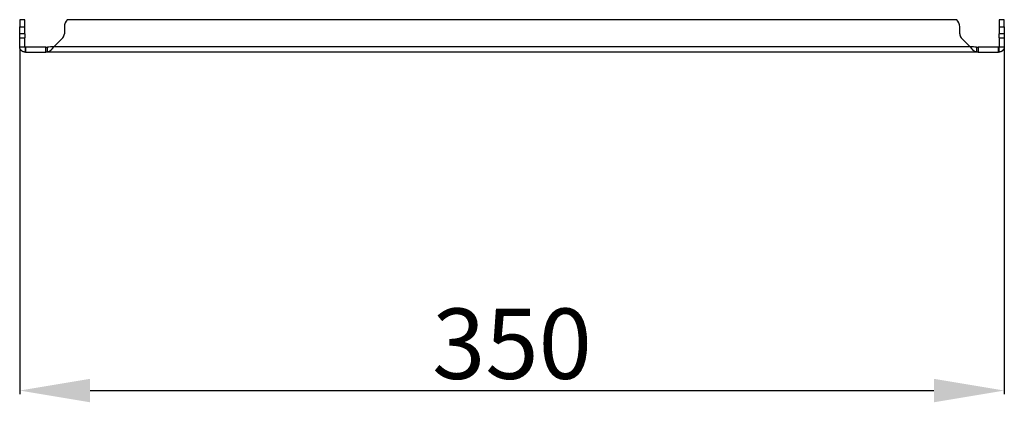
# Model space of a CAD drawing. Units: millimetres. Extents: x 944 to 4180, y 312 to 4263.
# Drawn here: x 1921 to 2271, y 3020 to 3156 of the extents above; entities that cross this region are included whole.
import ezdxf

# ---------------------------------------------------------------- set-up
doc = ezdxf.new("R2010")
doc.units = ezdxf.units.MM
doc.layers.add('2', color=7, linetype='Continuous')
doc.styles.get("Standard").update_dxf_attribs({"font": 'arial.ttf'})
doc.dimstyles.new('ISO-25', dxfattribs={"dimtxt": 2.5, "dimasz": 2.5, "dimexe": 1.25, "dimexo": 0.625, "dimtad": 1, "dimtxsty": 'Standard', "dimcen": 2.5, "dimadec": 0, "dimazin": 0, "dimtfac": 1, "dimtmove": 0, "dimatfit": 3, "dimfxl": 1, "dimarcsym": 0})

# ---------------------------------------------------------------- blocks, each defined once
blk = doc.blocks.new('*D2')
at = {"layer": '2', "color": 0, "linetype": 'ByBlock', "lineweight": -2, "transparency": 16777216}
for p, q in [((1920.93, 3146.01), (1920.93, 3023.25)), ((2270.93, 3146.01), (2270.93, 3023.25)), ((1945.93, 3024.5), (2245.93, 3024.5))]:
    blk.add_line(p, q, dxfattribs=at)
at = {"layer": '2', "color": 0, "linetype": 'ByBlock', "transparency": 16777216}
for points in [[(1945.93, 3028.66), (1945.93, 3020.33), (1920.93, 3024.5)], [(2245.93, 3028.66), (2245.93, 3020.33), (2270.93, 3024.5)]]:
    blk.add_solid(points, dxfattribs=at)
at = {"layer": 'Defpoints', "color": 0, "linetype": 'ByBlock', "transparency": 16777216}
for p in [(1920.93, 3146.63), (2270.93, 3146.63), (2270.93, 3024.5)]:
    blk.add_point(p, dxfattribs=at)
at = {"layer": '2', "color": 0, "linetype": 'ByBlock', "transparency": 16777216, "insert": (2095.93, 3037.9), "char_height": 25, "attachment_point": 5}
blk.add_mtext('350', dxfattribs=at)

msp = doc.modelspace()

# ---------------------------------------------------------------- linework, layer by layer
at = {"color": 7, "linetype": 'Continuous'}
for p, q in [((1922.73, 3156.23), (1920.93, 3156.23)), ((1920.93, 3156.23), (1920.93, 3153.73)), ((1920.93, 3153.73), (1922.73, 3153.73)), ((1920.93, 3151.23), (1920.93, 3153.73)), ((1922.73, 3153.73), (1922.73, 3156.23)), ((1922.73, 3151.23), (1922.73, 3153.73)), ((1936.8, 3153.73), (1936.8, 3151.23)), ((2254.01, 3156.23), (1937.85, 3156.23)), ((2255.06, 3151.23), (2255.06, 3153.73)), ((2270.93, 3156.23), (2269.13, 3156.23)), ((2269.13, 3156.23), (2269.13, 3153.73)), ((2269.13, 3153.73), (2270.93, 3153.73)), ((2269.13, 3153.73), (2269.13, 3151.23)), ((2270.93, 3153.73), (2270.93, 3156.23)), ((2270.93, 3153.73), (2270.93, 3151.23)), ((1922.73, 3151.23), (1920.93, 3151.23)), ((1920.93, 3149.82), (1920.93, 3151.23)), ((1922.73, 3151.23), (1922.73, 3149.82)), ((2270.93, 3151.23), (2269.13, 3151.23)), ((2269.13, 3149.82), (2269.13, 3151.23)), ((2270.93, 3151.23), (2270.93, 3149.82)), ((1920.93, 3146.63), (1920.93, 3149.82)), ((1920.93, 3149.82), (1922.73, 3149.82)), ((1920.93, 3146.63), (1922.73, 3146.63)), ((1922.73, 3146.63), (1922.73, 3149.82)), ((1922.83, 3146.53), (1922.83, 3144.73)), ((1922.83, 3146.53), (1922.96, 3146.53)), ((1922.96, 3146.53), (1922.96, 3144.73)), ((1930.24, 3146.53), (1922.96, 3146.53)), ((1930.24, 3144.73), (1930.24, 3146.53)), ((1930.24, 3146.53), (1930.79, 3146.53)), ((1930.79, 3144.73), (1930.79, 3146.53)), ((1936.21, 3149.82), (1933.02, 3146.63)), ((2258.83, 3146.63), (1933.02, 3146.63)), ((2258.83, 3146.63), (2255.64, 3149.82)), ((2261.07, 3146.53), (2261.07, 3144.73)), ((2261.07, 3146.53), (2261.62, 3146.53)), ((2261.62, 3146.53), (2261.62, 3144.73)), ((2268.9, 3146.53), (2261.62, 3146.53)), ((2268.9, 3144.73), (2268.9, 3146.53)), ((2268.9, 3146.53), (2269.03, 3146.53)), ((2269.03, 3146.53), (2269.03, 3144.73)), ((2269.13, 3149.82), (2269.13, 3146.63)), ((2269.13, 3149.82), (2270.93, 3149.82)), ((2269.13, 3146.63), (2270.93, 3146.63)), ((2270.93, 3149.82), (2270.93, 3146.63)), ((1922.96, 3144.73), (1922.83, 3144.73)), ((1922.96, 3144.73), (1930.24, 3144.73)), ((1930.79, 3144.73), (1930.24, 3144.73)), ((2261.07, 3144.73), (1930.79, 3144.73)), ((2261.62, 3144.73), (2261.07, 3144.73)), ((2261.62, 3144.73), (2268.9, 3144.73)), ((2269.03, 3144.73), (2268.9, 3144.73))]:
    msp.add_line(p, q, dxfattribs=at)
for centre, radius, start, end in [((1940.3, 3153.73), 3.5, 134.4153, 180), ((2251.56, 3153.73), 3.5, 0, 45.5847), ((1934.8, 3151.23), 2, 315, 0), ((2257.06, 3151.23), 2, 180, 225)]:
    msp.add_arc(centre, radius, start, end, dxfattribs=at)
for points, knots in [([(1922.83, 3144.73), (1922.77, 3144.73), (1922.71, 3144.74), (1922.64, 3144.74), (1922.61, 3144.75), (1922.58, 3144.75), (1922.55, 3144.75), (1922.52, 3144.76), (1922.49, 3144.76), (1922.46, 3144.77), (1922.43, 3144.77), (1922.4, 3144.78), (1922.37, 3144.79), (1922.34, 3144.8), (1922.31, 3144.8), (1922.29, 3144.81), (1922.26, 3144.82), (1922.23, 3144.83), (1922.2, 3144.84), (1922.17, 3144.85), (1922.14, 3144.86), (1922.11, 3144.87), (1922.08, 3144.88), (1922.06, 3144.9), (1922.03, 3144.91), (1922, 3144.92), (1921.97, 3144.94), (1921.95, 3144.95), (1921.92, 3144.96), (1921.89, 3144.98), (1921.87, 3144.99), (1921.84, 3145.01), (1921.81, 3145.03), (1921.79, 3145.04), (1921.76, 3145.06), (1921.74, 3145.08), (1921.71, 3145.1), (1921.69, 3145.11), (1921.66, 3145.13), (1921.64, 3145.15), (1921.62, 3145.17), (1921.59, 3145.19), (1921.57, 3145.21), (1921.55, 3145.23), (1921.52, 3145.25), (1921.5, 3145.27), (1921.48, 3145.29), (1921.46, 3145.32), (1921.44, 3145.34), (1921.42, 3145.36), (1921.4, 3145.38), (1921.38, 3145.41), (1921.36, 3145.43), (1921.34, 3145.45), (1921.32, 3145.48), (1921.3, 3145.5), (1921.28, 3145.53), (1921.27, 3145.55), (1921.25, 3145.58), (1921.23, 3145.6), (1921.22, 3145.63), (1921.2, 3145.65), (1921.18, 3145.68), (1921.17, 3145.71), (1921.15, 3145.73), (1921.14, 3145.76), (1921.13, 3145.79), (1921.11, 3145.82), (1921.1, 3145.84), (1921.09, 3145.87), (1921.08, 3145.9), (1921.06, 3145.93), (1921.05, 3145.96), (1921.04, 3145.99), (1921.03, 3146.01), (1921.02, 3146.04), (1921.01, 3146.07), (1921, 3146.1), (1921, 3146.13), (1920.99, 3146.16), (1920.98, 3146.19), (1920.97, 3146.22), (1920.97, 3146.25), (1920.96, 3146.28), (1920.96, 3146.31), (1920.95, 3146.34), (1920.95, 3146.37), (1920.94, 3146.4), (1920.94, 3146.43), (1920.94, 3146.46), (1920.93, 3146.49), (1920.93, 3146.54), (1920.93, 3146.59), (1920.93, 3146.63)], [0, 0, 0, 0, 0.00022936, 0.00022936, 0.00022936, 0.000343912, 0.000343912, 0.000343912, 0.000458464, 0.000458464, 0.000458464, 0.000573016, 0.000573016, 0.000573016, 0.000687567, 0.000687567, 0.000687567, 0.000802119, 0.000802119, 0.000802119, 0.000916671, 0.000916671, 0.000916671, 0.001031222, 0.001031222, 0.001031222, 0.001145774, 0.001145774, 0.001145774, 0.001260326, 0.001260326, 0.001260326, 0.001374877, 0.001374877, 0.001374877, 0.001489429, 0.001489429, 0.001489429, 0.001603981, 0.001603981, 0.001603981, 0.001718533, 0.001718533, 0.001718533, 0.001833084, 0.001833084, 0.001833084, 0.001947636, 0.001947636, 0.001947636, 0.002062188, 0.002062188, 0.002062188, 0.002176739, 0.002176739, 0.002176739, 0.002291291, 0.002291291, 0.002291291, 0.002405843, 0.002405843, 0.002405843, 0.002520394, 0.002520394, 0.002520394, 0.002634946, 0.002634946, 0.002634946, 0.002749498, 0.002749498, 0.002749498, 0.00286405, 0.00286405, 0.00286405, 0.002978601, 0.002978601, 0.002978601, 0.003093153, 0.003093153, 0.003093153, 0.003207705, 0.003207705, 0.003207705, 0.003322256, 0.003322256, 0.003322256, 0.003436808, 0.003436808, 0.003436808, 0.00355136, 0.00355136, 0.00355136, 0.00372764, 0.00372764, 0.00372764, 0.00372764]), ([(1922.83, 3146.53), (1922.8, 3146.53), (1922.78, 3146.54), (1922.74, 3146.58), (1922.73, 3146.61), (1922.73, 3146.63)], [0, 0, 0, 0, 0.5, 0.5, 1, 1, 1, 1]), ([(1933.02, 3146.63), (1932.97, 3146.57), (1932.93, 3146.51), (1932.88, 3146.45), (1932.86, 3146.42), (1932.84, 3146.39), (1932.81, 3146.36), (1932.79, 3146.33), (1932.77, 3146.3), (1932.74, 3146.27), (1932.72, 3146.24), (1932.7, 3146.21), (1932.68, 3146.18), (1932.65, 3146.15), (1932.63, 3146.12), (1932.61, 3146.09), (1932.58, 3146.06), (1932.56, 3146.03), (1932.54, 3146), (1932.52, 3145.97), (1932.49, 3145.94), (1932.47, 3145.92), (1932.45, 3145.89), (1932.42, 3145.86), (1932.4, 3145.83), (1932.38, 3145.8), (1932.36, 3145.78), (1932.33, 3145.75), (1932.31, 3145.72), (1932.29, 3145.7), (1932.26, 3145.67), (1932.24, 3145.64), (1932.22, 3145.62), (1932.2, 3145.59), (1932.17, 3145.57), (1932.15, 3145.54), (1932.13, 3145.52), (1932.1, 3145.49), (1932.08, 3145.47), (1932.06, 3145.44), (1932.04, 3145.42), (1932.01, 3145.4), (1931.99, 3145.37), (1931.97, 3145.35), (1931.94, 3145.33), (1931.92, 3145.31), (1931.9, 3145.28), (1931.88, 3145.26), (1931.85, 3145.24), (1931.83, 3145.22), (1931.81, 3145.2), (1931.78, 3145.18), (1931.76, 3145.16), (1931.74, 3145.14), (1931.72, 3145.12), (1931.69, 3145.1), (1931.67, 3145.09), (1931.65, 3145.07), (1931.62, 3145.05), (1931.6, 3145.03), (1931.58, 3145.02), (1931.56, 3145), (1931.53, 3144.99), (1931.51, 3144.97), (1931.49, 3144.96), (1931.46, 3144.94), (1931.44, 3144.93), (1931.42, 3144.92), (1931.4, 3144.9), (1931.37, 3144.89), (1931.35, 3144.88), (1931.33, 3144.87), (1931.3, 3144.86), (1931.28, 3144.85), (1931.26, 3144.84), (1931.24, 3144.83), (1931.21, 3144.82), (1931.19, 3144.81), (1931.17, 3144.8), (1931.14, 3144.79), (1931.12, 3144.78), (1931.1, 3144.78), (1931.08, 3144.77), (1931.05, 3144.77), (1931.03, 3144.76), (1931.01, 3144.76), (1930.98, 3144.75), (1930.96, 3144.75), (1930.94, 3144.74), (1930.92, 3144.74), (1930.89, 3144.74), (1930.86, 3144.73), (1930.83, 3144.73), (1930.79, 3144.73)], [0, 0, 0, 0, 0.000229362, 0.000229362, 0.000229362, 0.000343913, 0.000343913, 0.000343913, 0.000458464, 0.000458464, 0.000458464, 0.000573016, 0.000573016, 0.000573016, 0.000687567, 0.000687567, 0.000687567, 0.000802119, 0.000802119, 0.000802119, 0.00091667, 0.00091667, 0.00091667, 0.001031222, 0.001031222, 0.001031222, 0.001145773, 0.001145773, 0.001145773, 0.001260324, 0.001260324, 0.001260324, 0.001374876, 0.001374876, 0.001374876, 0.001489427, 0.001489427, 0.001489427, 0.001603979, 0.001603979, 0.001603979, 0.00171853, 0.00171853, 0.00171853, 0.001833082, 0.001833082, 0.001833082, 0.001947633, 0.001947633, 0.001947633, 0.002062184, 0.002062184, 0.002062184, 0.002176736, 0.002176736, 0.002176736, 0.002291287, 0.002291287, 0.002291287, 0.002405839, 0.002405839, 0.002405839, 0.00252039, 0.00252039, 0.00252039, 0.002634942, 0.002634942, 0.002634942, 0.002749493, 0.002749493, 0.002749493, 0.002864044, 0.002864044, 0.002864044, 0.002978596, 0.002978596, 0.002978596, 0.003093147, 0.003093147, 0.003093147, 0.003207699, 0.003207699, 0.003207699, 0.00332225, 0.00332225, 0.00332225, 0.003436802, 0.003436802, 0.003436802, 0.003551353, 0.003551353, 0.003551353, 0.003721801, 0.003721801, 0.003721801, 0.003721801]), ([(1933.02, 3146.63), (1932.65, 3146.61), (1932.28, 3146.58), (1931.53, 3146.54), (1931.16, 3146.53), (1930.79, 3146.53)], [0, 0, 0, 0, 0.5, 0.5, 1, 1, 1, 1]), ([(2261.07, 3144.73), (2261.02, 3144.73), (2260.97, 3144.74), (2260.93, 3144.74), (2260.9, 3144.75), (2260.88, 3144.75), (2260.86, 3144.75), (2260.84, 3144.76), (2260.81, 3144.76), (2260.79, 3144.77), (2260.77, 3144.77), (2260.74, 3144.78), (2260.72, 3144.79), (2260.7, 3144.8), (2260.68, 3144.8), (2260.65, 3144.81), (2260.63, 3144.82), (2260.61, 3144.83), (2260.58, 3144.84), (2260.56, 3144.85), (2260.54, 3144.86), (2260.52, 3144.87), (2260.49, 3144.88), (2260.47, 3144.9), (2260.45, 3144.91), (2260.42, 3144.92), (2260.4, 3144.94), (2260.38, 3144.95), (2260.35, 3144.96), (2260.33, 3144.98), (2260.31, 3144.99), (2260.29, 3145.01), (2260.26, 3145.03), (2260.24, 3145.04), (2260.22, 3145.06), (2260.19, 3145.08), (2260.17, 3145.1), (2260.15, 3145.11), (2260.13, 3145.13), (2260.1, 3145.15), (2260.08, 3145.17), (2260.06, 3145.19), (2260.03, 3145.21), (2260.01, 3145.23), (2259.99, 3145.25), (2259.97, 3145.27), (2259.94, 3145.29), (2259.92, 3145.32), (2259.9, 3145.34), (2259.87, 3145.36), (2259.85, 3145.38), (2259.83, 3145.41), (2259.8, 3145.43), (2259.78, 3145.45), (2259.76, 3145.48), (2259.74, 3145.5), (2259.71, 3145.53), (2259.69, 3145.55), (2259.67, 3145.58), (2259.64, 3145.6), (2259.62, 3145.63), (2259.6, 3145.65), (2259.58, 3145.68), (2259.55, 3145.71), (2259.53, 3145.73), (2259.51, 3145.76), (2259.48, 3145.79), (2259.46, 3145.82), (2259.44, 3145.84), (2259.42, 3145.87), (2259.39, 3145.9), (2259.37, 3145.93), (2259.35, 3145.96), (2259.32, 3145.99), (2259.3, 3146.01), (2259.28, 3146.04), (2259.25, 3146.07), (2259.23, 3146.1), (2259.21, 3146.13), (2259.19, 3146.16), (2259.16, 3146.19), (2259.14, 3146.22), (2259.12, 3146.25), (2259.09, 3146.28), (2259.07, 3146.31), (2259.05, 3146.34), (2259.03, 3146.37), (2259, 3146.4), (2258.98, 3146.43), (2258.96, 3146.46), (2258.93, 3146.49), (2258.9, 3146.54), (2258.86, 3146.59), (2258.83, 3146.63)], [0, 0, 0, 0, 0.00022936, 0.00022936, 0.00022936, 0.000343912, 0.000343912, 0.000343912, 0.000458464, 0.000458464, 0.000458464, 0.000573016, 0.000573016, 0.000573016, 0.000687567, 0.000687567, 0.000687567, 0.000802119, 0.000802119, 0.000802119, 0.000916671, 0.000916671, 0.000916671, 0.001031222, 0.001031222, 0.001031222, 0.001145774, 0.001145774, 0.001145774, 0.001260326, 0.001260326, 0.001260326, 0.001374877, 0.001374877, 0.001374877, 0.001489429, 0.001489429, 0.001489429, 0.001603981, 0.001603981, 0.001603981, 0.001718533, 0.001718533, 0.001718533, 0.001833084, 0.001833084, 0.001833084, 0.001947636, 0.001947636, 0.001947636, 0.002062188, 0.002062188, 0.002062188, 0.002176739, 0.002176739, 0.002176739, 0.002291291, 0.002291291, 0.002291291, 0.002405843, 0.002405843, 0.002405843, 0.002520394, 0.002520394, 0.002520394, 0.002634946, 0.002634946, 0.002634946, 0.002749498, 0.002749498, 0.002749498, 0.00286405, 0.00286405, 0.00286405, 0.002978601, 0.002978601, 0.002978601, 0.003093153, 0.003093153, 0.003093153, 0.003207705, 0.003207705, 0.003207705, 0.003322256, 0.003322256, 0.003322256, 0.003436808, 0.003436808, 0.003436808, 0.00355136, 0.00355136, 0.00355136, 0.00372764, 0.00372764, 0.00372764, 0.00372764]), ([(2261.07, 3146.53), (2260.69, 3146.53), (2260.32, 3146.54), (2259.57, 3146.58), (2259.2, 3146.61), (2258.83, 3146.63)], [0, 0, 0, 0, 0.5, 0.5, 1, 1, 1, 1]), ([(2270.93, 3146.63), (2270.93, 3146.57), (2270.93, 3146.51), (2270.92, 3146.45), (2270.92, 3146.42), (2270.91, 3146.39), (2270.91, 3146.36), (2270.9, 3146.33), (2270.9, 3146.3), (2270.89, 3146.27), (2270.89, 3146.24), (2270.88, 3146.21), (2270.87, 3146.18), (2270.87, 3146.15), (2270.86, 3146.12), (2270.85, 3146.09), (2270.84, 3146.06), (2270.83, 3146.03), (2270.82, 3146), (2270.81, 3145.97), (2270.8, 3145.95), (2270.79, 3145.92), (2270.78, 3145.89), (2270.76, 3145.86), (2270.75, 3145.83), (2270.74, 3145.81), (2270.73, 3145.78), (2270.71, 3145.75), (2270.7, 3145.72), (2270.68, 3145.7), (2270.67, 3145.67), (2270.65, 3145.64), (2270.63, 3145.62), (2270.62, 3145.59), (2270.6, 3145.57), (2270.58, 3145.54), (2270.57, 3145.52), (2270.55, 3145.49), (2270.53, 3145.47), (2270.51, 3145.44), (2270.49, 3145.42), (2270.47, 3145.4), (2270.45, 3145.37), (2270.43, 3145.35), (2270.41, 3145.33), (2270.39, 3145.31), (2270.37, 3145.29), (2270.35, 3145.26), (2270.32, 3145.24), (2270.3, 3145.22), (2270.28, 3145.2), (2270.25, 3145.18), (2270.23, 3145.16), (2270.21, 3145.14), (2270.18, 3145.12), (2270.16, 3145.11), (2270.13, 3145.09), (2270.11, 3145.07), (2270.08, 3145.05), (2270.06, 3145.04), (2270.03, 3145.02), (2270.01, 3145), (2269.98, 3144.99), (2269.95, 3144.97), (2269.93, 3144.96), (2269.9, 3144.94), (2269.87, 3144.93), (2269.85, 3144.92), (2269.82, 3144.9), (2269.79, 3144.89), (2269.76, 3144.88), (2269.73, 3144.87), (2269.7, 3144.86), (2269.68, 3144.85), (2269.65, 3144.84), (2269.62, 3144.83), (2269.59, 3144.82), (2269.56, 3144.81), (2269.53, 3144.8), (2269.5, 3144.79), (2269.47, 3144.79), (2269.44, 3144.78), (2269.41, 3144.77), (2269.38, 3144.77), (2269.35, 3144.76), (2269.32, 3144.76), (2269.29, 3144.75), (2269.26, 3144.75), (2269.23, 3144.74), (2269.2, 3144.74), (2269.17, 3144.74), (2269.12, 3144.73), (2269.08, 3144.73), (2269.03, 3144.73)], [0, 0, 0, 0, 0.00022936, 0.00022936, 0.00022936, 0.000343912, 0.000343912, 0.000343912, 0.000458464, 0.000458464, 0.000458464, 0.000573016, 0.000573016, 0.000573016, 0.000687567, 0.000687567, 0.000687567, 0.000802119, 0.000802119, 0.000802119, 0.000916671, 0.000916671, 0.000916671, 0.001031222, 0.001031222, 0.001031222, 0.001145774, 0.001145774, 0.001145774, 0.001260326, 0.001260326, 0.001260326, 0.001374877, 0.001374877, 0.001374877, 0.001489429, 0.001489429, 0.001489429, 0.001603981, 0.001603981, 0.001603981, 0.001718533, 0.001718533, 0.001718533, 0.001833084, 0.001833084, 0.001833084, 0.001947636, 0.001947636, 0.001947636, 0.002062188, 0.002062188, 0.002062188, 0.002176739, 0.002176739, 0.002176739, 0.002291291, 0.002291291, 0.002291291, 0.002405843, 0.002405843, 0.002405843, 0.002520394, 0.002520394, 0.002520394, 0.002634946, 0.002634946, 0.002634946, 0.002749498, 0.002749498, 0.002749498, 0.00286405, 0.00286405, 0.00286405, 0.002978601, 0.002978601, 0.002978601, 0.003093153, 0.003093153, 0.003093153, 0.003207705, 0.003207705, 0.003207705, 0.003322256, 0.003322256, 0.003322256, 0.003436808, 0.003436808, 0.003436808, 0.00355136, 0.00355136, 0.00355136, 0.00372764, 0.00372764, 0.00372764, 0.00372764]), ([(2269.13, 3146.63), (2269.13, 3146.61), (2269.12, 3146.58), (2269.08, 3146.54), (2269.05, 3146.53), (2269.03, 3146.53)], [0, 0, 0, 0, 0.5, 0.5, 1, 1, 1, 1])]:
    msp.add_open_spline(points, degree=3, knots=knots, dxfattribs=at)

# ---------------------------------------------------------------- dimensions: what is measured, and where the dimension line sits
at = {"layer": '2', "color": 4, "linetype": 'ByBlock'}
dim = msp.add_linear_dim(base=(2270.93, 3024.5), p1=(1920.93, 3146.63), p2=(2270.93, 3146.63), dimstyle='ISO-25', override={"dimtxt": 25, "dimasz": 25, "dimdec": 0}, dxfattribs=at)
dim.commit()
dim.dimension.update_dxf_attribs({"geometry": '*D2', "text_midpoint": (2095.93, 3024.5), "dimtype": 160})

doc.saveas('drawing.dxf')
